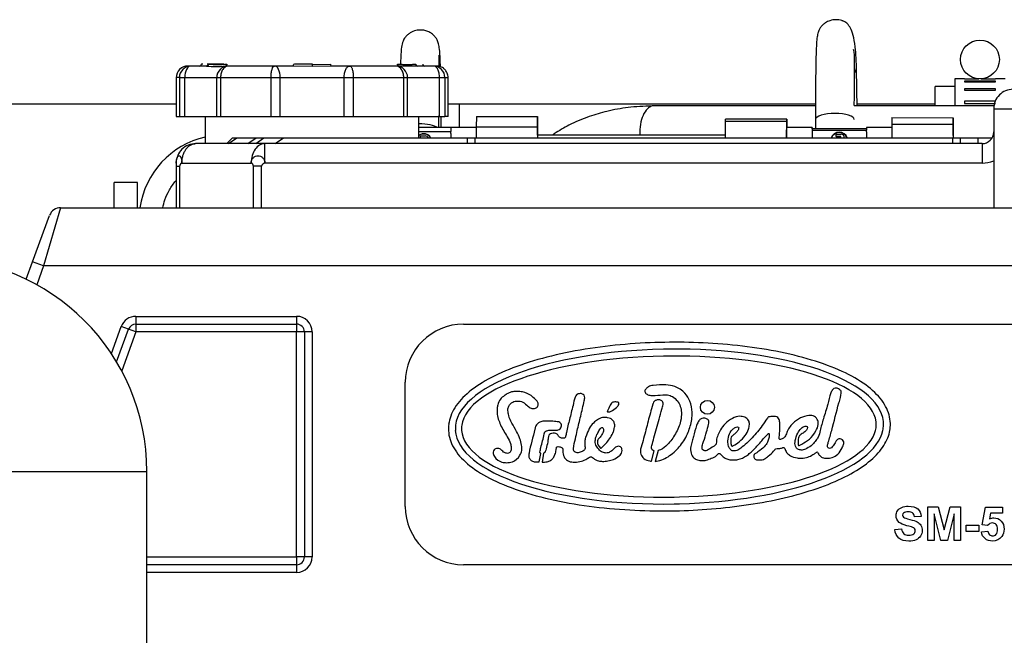
# Model space of a CAD drawing. Units: millimetres. Extents: x 0 to 408, y -8 to 289.
# Drawn here: x 139 to 151, y 100 to 108 of the extents above; entities that cross this region are included whole.
import ezdxf

# ---------------------------------------------------------------- set-up
doc = ezdxf.new("R2010")
doc.units = ezdxf.units.MM
for name, color, linetype in [('17811001DNV', 7, 'Continuous'), ('17811034', 7, 'Continuous'), ('17A10031', 7, 'Continuous'), ('17A14025.1', 7, 'Continuous'), ('17A14025.3', 7, 'Continuous'), ('17A14030', 7, 'Continuous'), ('17B10017', 7, 'Continuous'), ('17B11040', 7, 'Continuous'), ('17B14010', 7, 'Continuous'), ('17B24010R.3', 7, 'Continuous'), ('17B24010R.4', 7, 'Continuous'), ('32A01-02800', 7, 'Continuous'), ('32A04-13101', 7, 'Continuous'), ('54082050_ABRAZAD', 7, 'Continuous'), ('HOSE_BREATHER_32', 7, 'Continuous'), ('MD008784_', 7, 'Continuous'), ('Predeterminado', 7, 'Continuous')]:
    doc.layers.add(name, color=color, linetype=linetype)

# ---------------------------------------------------------------- blocks, each defined once
blk = doc.blocks.new('SE2')
at = {"layer": '17811001DNV', "color": 7, "linetype": 'Continuous'}
for p, q in [((139.079, 105.731), (138.861, 104.981)), ((139.079, 105.731), (157.733, 105.731)), ((138.72, 105.032), (138.938, 105.632)), ((138.638, 104.809), (138.72, 105.032)), ((138.861, 104.981), (138.72, 105.032)), ((138.861, 104.981), (138.773, 104.739)), ((158.236, 104.981), (138.861, 104.981)), ((140.049, 104.331), (142.118, 104.331)), ((140.049, 104.331), (140.049, 104.231)), ((142.118, 104.331), (142.118, 104.231)), ((140.049, 104.231), (140.049, 104.131)), ((140.049, 104.231), (142.118, 104.231)), ((142.118, 104.231), (142.118, 104.131)), ((139.734, 103.851), (139.861, 104.199)), ((139.801, 103.744), (139.955, 104.165)), ((139.955, 104.165), (139.861, 104.199)), ((140.049, 104.131), (139.866, 103.629)), ((140.049, 104.131), (139.955, 104.165)), ((142.118, 104.131), (140.049, 104.131)), ((142.118, 101.231), (142.118, 104.131)), ((142.218, 104.131), (142.118, 104.131)), ((142.218, 104.131), (142.218, 101.231)), ((142.318, 104.131), (142.218, 104.131)), ((142.318, 104.131), (142.318, 101.231)), ((140.19, 101.231), (142.118, 101.231)), ((142.118, 101.231), (142.118, 101.131)), ((142.218, 101.231), (142.118, 101.231)), ((142.318, 101.231), (142.218, 101.231)), ((142.118, 101.131), (140.19, 101.131)), ((142.118, 101.131), (142.118, 101.031)), ((142.118, 101.031), (140.19, 101.031))]:
    blk.add_line(p, q, dxfattribs=at)
for centre, radius, start, end in [((139.079, 105.581), 0.15, 90, 160), ((140.049, 104.131), 0.2, 90, 160), ((142.118, 104.131), 0.2, 0, 90), ((140.049, 104.131), 0.1, 90, 160), ((142.118, 104.131), 0.1, 0, 90), ((142.118, 101.231), 0.2, 270, 360), ((142.118, 101.231), 0.1, 270, 360)]:
    blk.add_arc(centre, radius, start, end, dxfattribs=at)
at = {"layer": '17811034', "color": 7, "linetype": 'Continuous'}
for p in [(138.19, 102.333), (140.19, 98.333)]:
    blk.add_line(p, (140.19, 102.333), dxfattribs=at)
blk.add_arc((137.44, 102.333), 2.75, 0, 90, dxfattribs=at)
at = {"layer": '17A10031', "color": 7, "linetype": 'Continuous'}
for p in [(150.341, 107.044), (150.591, 107.29)]:
    blk.add_line(p, (150.341, 107.29), dxfattribs=at)
at = {"layer": '17A14025.1', "color": 7, "linetype": 'Continuous'}
for p, q in [((144.105, 106.763), (143.693, 106.763)), ((144.432, 106.765), (144.105, 106.765)), ((148.755, 106.763), (148.428, 106.763)), ((148.755, 106.748), (148.755, 106.746)), ((149.455, 106.748), (148.755, 106.748)), ((148.755, 106.746), (148.755, 106.729)), ((149.782, 106.763), (149.455, 106.763)), ((144.105, 106.708), (143.693, 106.708)), ((143.715, 106.656), (143.775, 106.656)), ((143.715, 106.631), (143.715, 106.656)), ((144.105, 106.688), (144.105, 106.712)), ((144.105, 106.708), (144.105, 106.712)), ((144.105, 106.688), (144.105, 106.708)), ((148.755, 106.729), (148.755, 106.727)), ((148.755, 106.727), (148.755, 106.708)), ((149.455, 106.727), (148.755, 106.727)), ((148.755, 106.708), (148.755, 106.631)), ((149.065, 106.677), (149.125, 106.677)), ((149.065, 106.65), (149.065, 106.677)), ((149.065, 106.65), (149.065, 106.644)), ((149.125, 106.65), (149.065, 106.65)), ((149.125, 106.644), (149.065, 106.644)), ((149.125, 106.631), (149.125, 106.65)), ((149.17, 106.631), (149.17, 106.637)), ((149.455, 106.708), (149.455, 106.728)), ((149.455, 106.727), (149.455, 106.728)), ((149.455, 106.708), (149.455, 106.727))]:
    blk.add_line(p, q, dxfattribs=at)
for centre, major_axis, ratio, start_param, end_param in [((144.105, 106.515), (0, -0.25), 0.000076, 3.141593, 3.805337), ((148.755, 106.513), (0, -0.25), 0.000076, 2.771481, 3.673534), ((149.455, 106.513), (0, -0.25), 0.000076, 3.141593, 3.673534), ((143.755, 106.58), (-0.105, 0), 0.952064, 3.67912, 5.352161), ((143.755, 106.584), (0.105, 0), 0.952064, 0.484901, 2.203543), ((143.775, 106.613), (-0.045, 0), 0.952064, 3.575994, 4.712141), ((144.105, 106.515), (0, 0.25), 0.000076, 0.808888, 1.090222), ((148.755, 106.513), (0, -0.25), 0.000076, 3.818678, 4.221468), ((149.105, 106.609), (0.105, 0), 0.903605, 0.230574, 2.911753), ((149.105, 106.603), (-0.105, 0), 0.903605, 3.44236, 5.983153), ((149.125, 106.637), (-0.045, 0), 0.903605, 3.007549, 4.712212), ((149.455, 106.513), (0, 0.25), 0.000076, 0.677086, 1.078313)]:
    blk.add_ellipse(centre, major_axis=major_axis, ratio=ratio, start_param=start_param, end_param=end_param, dxfattribs=at)
at = {"layer": '17A14025.3', "color": 7, "linetype": 'Continuous'}
for p, q in [((144.433, 106.906), (144.432, 106.772)), ((144.433, 106.906), (145.22, 106.906)), ((145.22, 106.665), (145.22, 106.906)), ((145.22, 106.906), (145.22, 106.771)), ((148.428, 106.872), (147.64, 106.872)), ((147.64, 106.84), (147.64, 106.872)), ((148.428, 106.84), (148.428, 106.872)), ((148.428, 106.872), (148.428, 106.763)), ((149.783, 106.891), (150.57, 106.89)), ((149.783, 106.891), (149.783, 106.807)), ((150.57, 106.662), (150.57, 106.89)), ((150.57, 106.89), (150.57, 106.806)), ((144.432, 106.772), (145.22, 106.771)), ((144.432, 106.772), (144.432, 106.631)), ((145.22, 106.771), (145.22, 106.631)), ((148.428, 106.84), (147.64, 106.84)), ((147.64, 106.631), (147.64, 106.84)), ((148.427, 106.631), (148.428, 106.84)), ((149.783, 106.807), (149.782, 106.631)), ((149.783, 106.807), (150.57, 106.806)), ((150.57, 106.806), (150.57, 106.631)), ((147.64, 106.556), (147.64, 106.556)), ((148.427, 106.556), (148.427, 106.556))]:
    blk.add_line(p, q, dxfattribs=at)
for centre, major_axis, start_param, end_param in [((148.427, 106.513), (0, -0.25), 3.141593, 4.222199), ((145.22, 106.515), (0, 0.15), 0, 0.685445), ((150.57, 106.512), (0, 0.15), 0, 0.657238)]:
    blk.add_ellipse(centre, major_axis=major_axis, ratio=0.000076, start_param=start_param, end_param=end_param, dxfattribs=at)
at = {"layer": '17A14030', "color": 7, "linetype": 'Continuous'}
blk.add_line((147.64, 106.664), (145.22, 106.665), dxfattribs=at)
at = {"layer": '17B10017', "color": 7, "linetype": 'Continuous'}
for p, q in [((140.568, 107.065), (135.4, 107.065)), ((144.214, 107.065), (144.069, 107.065)), ((144.214, 106.765), (144.214, 107.065)), ((148.799, 107.065), (144.214, 107.065)), ((150.341, 107.065), (149.335, 107.065))]:
    blk.add_line(p, q, dxfattribs=at)
at = {"layer": '17B11040', "color": 7, "linetype": 'Continuous'}
for p, q in [((144.268, 104.231), (151.518, 104.231)), ((147.047, 103.997), (146.98, 103.997)), ((147.046, 103.909), (146.98, 103.909)), ((147.046, 103.819), (146.98, 103.82)), ((143.518, 101.881), (143.518, 103.481)), ((145.241, 102.455), (145.262, 102.566)), ((145.299, 102.568), (145.278, 102.454)), ((146.688, 102.465), (146.724, 102.598)), ((146.772, 102.602), (146.734, 102.463)), ((146.98, 102.003), (147.046, 102.005)), ((146.98, 101.914), (147.046, 101.916)), ((146.982, 101.826), (147.049, 101.827)), ((150.246, 101.443), (150.246, 101.878)), ((150.246, 101.878), (150.377, 101.878)), ((150.377, 101.878), (150.455, 101.582)), ((150.455, 101.582), (150.533, 101.878)), ((150.533, 101.878), (150.665, 101.878)), ((150.665, 101.878), (150.665, 101.443)), ((150.947, 101.646), (150.989, 101.872)), ((150.989, 101.872), (151.208, 101.872)), ((151.208, 101.872), (151.208, 101.795)), ((150.159, 101.752), (150.072, 101.749)), ((150.413, 101.443), (150.327, 101.785)), ((150.327, 101.785), (150.327, 101.443)), ((150.583, 101.785), (150.497, 101.443)), ((150.583, 101.443), (150.583, 101.785)), ((151.052, 101.795), (151.039, 101.721)), ((151.208, 101.795), (151.052, 101.795)), ((149.82, 101.586), (149.906, 101.594)), ((150.741, 101.559), (150.741, 101.642)), ((150.741, 101.642), (150.904, 101.642)), ((150.904, 101.559), (150.741, 101.559)), ((150.904, 101.642), (150.904, 101.559)), ((150.936, 101.554), (151.019, 101.562)), ((151.014, 101.637), (150.947, 101.646)), ((150.327, 101.443), (150.246, 101.443)), ((150.497, 101.443), (150.413, 101.443)), ((150.665, 101.443), (150.583, 101.443)), ((151.518, 101.131), (144.268, 101.131))]:
    blk.add_line(p, q, dxfattribs=at)
blk.add_circle((147.407, 103.159), 0.0896, dxfattribs=at)
for centre, radius, start, end in [((144.268, 103.481), 0.75, 90, 180), ((145.062, 103.117), 0.195, 38.6496, 46.037), ((147.261, 103.026), 0.583, 161.6074, 162.6154), ((146.123, 103.107), 0.00482, 155.9621, 263.4689), ((144.526, 102.883), 0.453, 172.9106, 183.3632), ((144.526, 102.883), 0.364, 172.9106, 183.3632), ((144.551, 102.884), 0.31, 171.939, 184.2268), ((145.494, 105.121), 2.259, 267.7344, 268.5499), ((149.266, 102.937), 0.315, 346.1183, 358.3107), ((149.308, 102.939), 0.367, 347.8047, 358.2608), ((149.308, 102.939), 0.455, 347.1931, 358.2608), ((144.268, 101.881), 0.75, 180, 270)]:
    blk.add_arc(centre, radius, start, end, dxfattribs=at)
for centre, major_axis, ratio, start_param, end_param in [((146.918, 102.911), (2.757, 0.032), 0.361811, 1.544089, 3.092342), ((146.918, 102.911), (-2.757, -0.032), 0.361811, 3.126481, 4.661596), ((146.911, 102.911), (2.67, 0.03), 0.340227, 1.54135, 3.089892), ((146.911, 102.911), (-2.67, -0.03), 0.340227, 3.12776, 4.658074), ((146.918, 102.911), (2.757, 0.032), 0.361811, 3.158854, 4.730655), ((146.911, 102.911), (2.67, 0.03), 0.340227, 3.162919, 4.734247), ((146.911, 102.911), (2.67, 0.03), 0.340227, 4.759115, 6.196325), ((146.918, 102.911), (2.757, 0.032), 0.361811, 4.754739, 6.201463)]:
    blk.add_ellipse(centre, major_axis=major_axis, ratio=ratio, start_param=start_param, end_param=end_param, dxfattribs=at)
for points, knots in [([(146.98, 103.997), (146.818, 103.997), (146.649, 103.992), (146.306, 103.968), (146.133, 103.951), (145.79, 103.902), (145.621, 103.871), (145.3, 103.797), (145.147, 103.753), (144.866, 103.655), (144.739, 103.601), (144.515, 103.485), (144.42, 103.423), (144.262, 103.293), (144.201, 103.225), (144.134, 103.119), (144.116, 103.083), (144.09, 103.011), (144.081, 102.975), (144.076, 102.939)], [0, 0, 0, 0, 0.125118, 0.125118, 0.250101, 0.250101, 0.375084, 0.375084, 0.500067, 0.500067, 0.625051, 0.625051, 0.750034, 0.750034, 0.875017, 0.875017, 0.937508, 0.937508, 1, 1, 1, 1]), ([(149.763, 102.925), (149.764, 102.961), (149.761, 102.998), (149.745, 103.071), (149.733, 103.108), (149.682, 103.215), (149.63, 103.285), (149.492, 103.417), (149.406, 103.479), (149.203, 103.596), (149.085, 103.65), (148.822, 103.748), (148.678, 103.792), (148.372, 103.866), (148.21, 103.898), (147.879, 103.947), (147.71, 103.965), (147.374, 103.99), (147.208, 103.996), (147.047, 103.997)], [0, 0, 0, 0, 0.062496, 0.062496, 0.124992, 0.124992, 0.249983, 0.249983, 0.374975, 0.374975, 0.499966, 0.499966, 0.624958, 0.624958, 0.74995, 0.74995, 0.874941, 0.874941, 1, 1, 1, 1]), ([(146.734, 102.463), (146.74, 102.463), (146.807, 102.469), (146.93, 102.531), (147.069, 102.663), (147.162, 102.827), (147.206, 102.975), (147.216, 103.112), (147.189, 103.231), (147.119, 103.357), (147.003, 103.431), (146.857, 103.452), (146.744, 103.447), (146.651, 103.433), (146.623, 103.402), (146.604, 103.384), (146.601, 103.362), (146.614, 103.333), (146.654, 103.313), (146.73, 103.311), (146.81, 103.318), (146.896, 103.322), (146.965, 103.298), (147.044, 103.228), (147.081, 103.108), (147.064, 102.959), (147.001, 102.815), (146.911, 102.69), (146.829, 102.62), (146.783, 102.604), (146.772, 102.602)], [0, 0, 0, 0, 0.006275, 0.06887, 0.13475, 0.201691, 0.259165, 0.291722, 0.341336, 0.38243, 0.436578, 0.475621, 0.531738, 0.553801, 0.567833, 0.573425, 0.580449, 0.588471, 0.604966, 0.622706, 0.666208, 0.687927, 0.710116, 0.73937, 0.79296, 0.831075, 0.891349, 0.951062, 0.98858, 1, 1, 1, 1]), ([(145.197, 103.257), (145.172, 103.281), (145.143, 103.314), (145.046, 103.361), (144.961, 103.363), (144.896, 103.363), (144.844, 103.343), (144.789, 103.307), (144.735, 103.264), (144.71, 103.202), (144.699, 103.142), (144.697, 103.053), (144.742, 102.923), (144.817, 102.802), (144.871, 102.709), (144.883, 102.645), (144.883, 102.603), (144.856, 102.563), (144.802, 102.566), (144.769, 102.594), (144.74, 102.626), (144.702, 102.634), (144.66, 102.618), (144.643, 102.572), (144.673, 102.502), (144.739, 102.451), (144.825, 102.444), (144.917, 102.451), (144.987, 102.52), (145.023, 102.603), (145.017, 102.678), (144.995, 102.762), (144.948, 102.854), (144.892, 102.95), (144.848, 103.041), (144.838, 103.109), (144.84, 103.157), (144.866, 103.203), (144.911, 103.241), (144.969, 103.239), (145.03, 103.236), (145.075, 103.192), (145.121, 103.149), (145.17, 103.138), (145.217, 103.152), (145.229, 103.19), (145.228, 103.213), (145.223, 103.224), (145.214, 103.238)], [0, 0, 0, 0, 0.033336, 0.074465, 0.096256, 0.114616, 0.137009, 0.152618, 0.174142, 0.199326, 0.213632, 0.232019, 0.282491, 0.338627, 0.369056, 0.3843, 0.398597, 0.409377, 0.422901, 0.441951, 0.450008, 0.462391, 0.476805, 0.487842, 0.505725, 0.545451, 0.563395, 0.588486, 0.630282, 0.651071, 0.673375, 0.699895, 0.732675, 0.771096, 0.805009, 0.826542, 0.840552, 0.849906, 0.87254, 0.891526, 0.903442, 0.928641, 0.946678, 0.962121, 0.975333, 0.990409, 0.995674, 1, 1, 1, 1]), ([(145.709, 102.755), (145.717, 102.793), (145.736, 102.884), (145.778, 103.05), (145.809, 103.185), (145.827, 103.269), (145.829, 103.299), (145.809, 103.332), (145.766, 103.338), (145.721, 103.328), (145.695, 103.264), (145.684, 103.223), (145.677, 103.183)], [0, 0, 0, 0, 0.129025, 0.361707, 0.608531, 0.637716, 0.678579, 0.71575, 0.763756, 0.82707, 0.865587, 1, 1, 1, 1]), ([(147.288, 102.971), (147.28, 102.955), (147.258, 102.897), (147.235, 102.81), (147.208, 102.722), (147.191, 102.651), (147.187, 102.573), (147.226, 102.507), (147.281, 102.478), (147.337, 102.47), (147.398, 102.477), (147.459, 102.503), (147.516, 102.524), (147.54, 102.555), (147.554, 102.567), (147.577, 102.564), (147.593, 102.53), (147.633, 102.505), (147.684, 102.482), (147.741, 102.48), (147.822, 102.485), (147.896, 102.521), (147.979, 102.588), (148.062, 102.671), (148.131, 102.759), (148.179, 102.808), (148.191, 102.822), (148.202, 102.826), (148.206, 102.8), (148.201, 102.77), (148.187, 102.718), (148.15, 102.657), (148.09, 102.608), (148.042, 102.573), (148.003, 102.552), (148.001, 102.515), (148.029, 102.479), (148.084, 102.481), (148.145, 102.485), (148.198, 102.541), (148.25, 102.572), (148.271, 102.612), (148.294, 102.628), (148.33, 102.629), (148.363, 102.631), (148.385, 102.645), (148.402, 102.635), (148.411, 102.605), (148.433, 102.566), (148.484, 102.523), (148.552, 102.506), (148.628, 102.501), (148.701, 102.51), (148.757, 102.545), (148.797, 102.567), (148.813, 102.579), (148.825, 102.589), (148.833, 102.559), (148.851, 102.538), (148.891, 102.506), (148.948, 102.5), (149.02, 102.508), (149.096, 102.553), (149.135, 102.626), (149.167, 102.684), (149.16, 102.73), (149.133, 102.753), (149.098, 102.754), (149.067, 102.735), (149.047, 102.693), (149.025, 102.657), (148.995, 102.629), (148.971, 102.629), (148.953, 102.641), (148.953, 102.672), (148.974, 102.743), (149.03, 102.928), (149.07, 103.121), (149.121, 103.278), (149.128, 103.329), (149.133, 103.372), (149.106, 103.391), (149.083, 103.408), (149.049, 103.408), (149.014, 103.388), (148.984, 103.312), (148.955, 103.184), (148.904, 103.023), (148.863, 102.883), (148.843, 102.784), (148.801, 102.727), (148.759, 102.671), (148.696, 102.632), (148.633, 102.603), (148.583, 102.613), (148.551, 102.633), (148.532, 102.674), (148.536, 102.742), (148.564, 102.82), (148.609, 102.886), (148.652, 102.919), (148.697, 102.915), (148.696, 102.877), (148.668, 102.849), (148.635, 102.822), (148.596, 102.804), (148.573, 102.754), (148.575, 102.716), (148.574, 102.668), (148.6, 102.668), (148.644, 102.7), (148.731, 102.744), (148.798, 102.839), (148.838, 102.923), (148.834, 102.995), (148.788, 103.05), (148.699, 103.058), (148.602, 103.025), (148.497, 102.953), (148.435, 102.861), (148.414, 102.788), (148.384, 102.757), (148.36, 102.748), (148.332, 102.744), (148.33, 102.761), (148.336, 102.802), (148.342, 102.873), (148.342, 102.952), (148.332, 103.009), (148.303, 103.039), (148.259, 103.044), (148.225, 103.039), (148.192, 103.036), (148.158, 102.993), (148.1, 102.9), (147.988, 102.764), (147.876, 102.661), (147.795, 102.602), (147.755, 102.597), (147.727, 102.597), (147.715, 102.606), (147.71, 102.61)], [0, 0, 0, 0, 0.00615, 0.023344, 0.030618, 0.038863, 0.049121, 0.057548, 0.064091, 0.070813, 0.077156, 0.085489, 0.094695, 0.097635, 0.099282, 0.100944, 0.104884, 0.111266, 0.117258, 0.124536, 0.131384, 0.145703, 0.152611, 0.169222, 0.186934, 0.192476, 0.193039, 0.193947, 0.195586, 0.199888, 0.206161, 0.213896, 0.224928, 0.233038, 0.235402, 0.239709, 0.244271, 0.249974, 0.257982, 0.265163, 0.2761, 0.278902, 0.280771, 0.285674, 0.291325, 0.292599, 0.294135, 0.29713, 0.30349, 0.309634, 0.320471, 0.327321, 0.336994, 0.345536, 0.350681, 0.35257, 0.353498, 0.355132, 0.360423, 0.365052, 0.372112, 0.380106, 0.390478, 0.40172, 0.409127, 0.413323, 0.41711, 0.420673, 0.424912, 0.429327, 0.436818, 0.44016, 0.442828, 0.444804, 0.447121, 0.452868, 0.47148, 0.514968, 0.523273, 0.529394, 0.533872, 0.536537, 0.540535, 0.543814, 0.547873, 0.553896, 0.571785, 0.594826, 0.613328, 0.623974, 0.629869, 0.638042, 0.648634, 0.656005, 0.661439, 0.666111, 0.668613, 0.677263, 0.68899, 0.69784, 0.705196, 0.707879, 0.711537, 0.71629, 0.722616, 0.726486, 0.731029, 0.739966, 0.742745, 0.7438, 0.747973, 0.762084, 0.777765, 0.788175, 0.794175, 0.802368, 0.810924, 0.823973, 0.838479, 0.855182, 0.86193, 0.864857, 0.870118, 0.87168, 0.872943, 0.874952, 0.887315, 0.897146, 0.903349, 0.907175, 0.911118, 0.918021, 0.9198, 0.922384, 0.936219, 0.960008, 0.983631, 0.99072, 0.994397, 0.997807, 1, 1, 1, 1]), ([(146.123, 103.102), (146.131, 103.101), (146.153, 103.1), (146.202, 103.124), (146.239, 103.158), (146.268, 103.192), (146.272, 103.224), (146.23, 103.228), (146.199, 103.23), (146.167, 103.213), (146.151, 103.17), (146.129, 103.136), (146.12, 103.11), (146.119, 103.109)], [0, 0, 0, 0, 0.069036, 0.160831, 0.367478, 0.426697, 0.485871, 0.549169, 0.673547, 0.716727, 0.793146, 0.988253, 1, 1, 1, 1]), ([(146.704, 103.2), (146.682, 103.119), (146.643, 102.984), (146.598, 102.794), (146.559, 102.666), (146.542, 102.597), (146.551, 102.543), (146.59, 102.491), (146.646, 102.471), (146.68, 102.466), (146.688, 102.465)], [0, 0, 0, 0, 0.273983, 0.545809, 0.683204, 0.754364, 0.79706, 0.87662, 0.973091, 1, 1, 1, 1]), ([(146.724, 102.598), (146.723, 102.598), (146.713, 102.6), (146.693, 102.606), (146.685, 102.638), (146.699, 102.689), (146.731, 102.814), (146.779, 102.968), (146.815, 103.113), (146.838, 103.184), (146.838, 103.231), (146.802, 103.256), (146.762, 103.255), (146.725, 103.245), (146.712, 103.223), (146.708, 103.21)], [0, 0, 0, 0, 0.002393, 0.036961, 0.068371, 0.109682, 0.230973, 0.536259, 0.698127, 0.773911, 0.812348, 0.857565, 0.910308, 0.959991, 1, 1, 1, 1]), ([(145.677, 103.183), (145.661, 103.117), (145.634, 103.011), (145.6, 102.873), (145.584, 102.797), (145.577, 102.766), (145.554, 102.759), (145.527, 102.76), (145.493, 102.778), (145.481, 102.811), (145.452, 102.825), (145.418, 102.829), (145.395, 102.822), (145.386, 102.817)], [0, 0, 0, 0, 0.286736, 0.55256, 0.632029, 0.659983, 0.686098, 0.734406, 0.789279, 0.850552, 0.881934, 0.936685, 1, 1, 1, 1]), ([(145.437, 102.863), (145.449, 102.863), (145.47, 102.864), (145.501, 102.872), (145.524, 102.891), (145.529, 102.919), (145.527, 102.945), (145.507, 102.968), (145.461, 102.977), (145.393, 102.98), (145.317, 102.985), (145.252, 102.972), (145.217, 102.948), (145.195, 102.915), (145.168, 102.787), (145.126, 102.665), (145.106, 102.543), (145.106, 102.511), (145.13, 102.48), (145.167, 102.454), (145.208, 102.455), (145.232, 102.456), (145.241, 102.455)], [0, 0, 0, 0, 0.039546, 0.062076, 0.090039, 0.115888, 0.138268, 0.16078, 0.193473, 0.263179, 0.353183, 0.404005, 0.442818, 0.469995, 0.509525, 0.803832, 0.828812, 0.85273, 0.891469, 0.930714, 0.974937, 1, 1, 1, 1]), ([(146.032, 102.634), (146.033, 102.634), (146.036, 102.631), (146.069, 102.662), (146.108, 102.698), (146.162, 102.772), (146.193, 102.833), (146.212, 102.892), (146.217, 102.941), (146.197, 102.988), (146.162, 103.016), (146.12, 103.025), (146.067, 103.032), (146.006, 103.014), (145.949, 102.966), (145.89, 102.905), (145.861, 102.827), (145.833, 102.759), (145.825, 102.706), (145.83, 102.664), (145.836, 102.634), (145.821, 102.601), (145.781, 102.583), (145.741, 102.568), (145.701, 102.578), (145.681, 102.603), (145.687, 102.665), (145.696, 102.71), (145.709, 102.755)], [0, 0, 0, 0, 0.002288, 0.008406, 0.078868, 0.135348, 0.197314, 0.226439, 0.269452, 0.299813, 0.332602, 0.359806, 0.391801, 0.445889, 0.490007, 0.551431, 0.625783, 0.666381, 0.708574, 0.738373, 0.758445, 0.772863, 0.810711, 0.848787, 0.869686, 0.89046, 0.907678, 1, 1, 1, 1]), ([(147.71, 102.61), (147.699, 102.622), (147.676, 102.647), (147.669, 102.716), (147.678, 102.796), (147.716, 102.863), (147.76, 102.9), (147.788, 102.908), (147.812, 102.904), (147.808, 102.874), (147.792, 102.845), (147.759, 102.815), (147.73, 102.795), (147.708, 102.77), (147.711, 102.729), (147.708, 102.693), (147.716, 102.663), (147.727, 102.656), (147.765, 102.678), (147.821, 102.716), (147.897, 102.787), (147.935, 102.866), (147.952, 102.933), (147.943, 102.997), (147.889, 103.036), (147.813, 103.049), (147.721, 103.019), (147.637, 102.954), (147.576, 102.876), (147.541, 102.802), (147.521, 102.742), (147.523, 102.702), (147.516, 102.671), (147.473, 102.649), (147.431, 102.618), (147.382, 102.591), (147.336, 102.61), (147.337, 102.667), (147.366, 102.739), (147.394, 102.835), (147.42, 102.921), (147.433, 102.989), (147.391, 103.019), (147.355, 103.019), (147.32, 103.012), (147.3, 102.993), (147.288, 102.971)], [0, 0, 0, 0, 0.017927, 0.042452, 0.078791, 0.115508, 0.133216, 0.146698, 0.151163, 0.15895, 0.175488, 0.194688, 0.210933, 0.218635, 0.233406, 0.257253, 0.265073, 0.267805, 0.272492, 0.312638, 0.35662, 0.393467, 0.418073, 0.440213, 0.466244, 0.492109, 0.531501, 0.579652, 0.619303, 0.64969, 0.679346, 0.69408, 0.698492, 0.716511, 0.746568, 0.766451, 0.778748, 0.799679, 0.824302, 0.876757, 0.917323, 0.938993, 0.9515, 0.97136, 0.98694, 1, 1, 1, 1]), ([(144.074, 102.856), (144.076, 102.82), (144.082, 102.783), (144.105, 102.709), (144.121, 102.673), (144.183, 102.565), (144.243, 102.496), (144.397, 102.365), (144.492, 102.303), (144.715, 102.188), (144.843, 102.135), (145.125, 102.04), (145.279, 101.998), (145.605, 101.928), (145.776, 101.899), (146.123, 101.856), (146.299, 101.842), (146.647, 101.825), (146.818, 101.823), (146.982, 101.826)], [0, 0, 0, 0, 0.062489, 0.062489, 0.124979, 0.124979, 0.249957, 0.249957, 0.374936, 0.374936, 0.499914, 0.499914, 0.624893, 0.624893, 0.749871, 0.749871, 0.87485, 0.87485, 1, 1, 1, 1]), ([(145.262, 102.566), (145.261, 102.566), (145.257, 102.567), (145.25, 102.57), (145.253, 102.601), (145.272, 102.677), (145.298, 102.763), (145.312, 102.844), (145.339, 102.859), (145.368, 102.866), (145.387, 102.865), (145.405, 102.865)], [0, 0, 0, 0, 0.005355, 0.027799, 0.057506, 0.215232, 0.685956, 0.760856, 0.829111, 0.907306, 1, 1, 1, 1]), ([(145.386, 102.817), (145.379, 102.812), (145.363, 102.802), (145.357, 102.754), (145.349, 102.69), (145.334, 102.646), (145.325, 102.595), (145.31, 102.572), (145.301, 102.569), (145.299, 102.568)], [0, 0, 0, 0, 0.09289, 0.198253, 0.354254, 0.763528, 0.897766, 0.972276, 1, 1, 1, 1]), ([(146.032, 102.594), (146.023, 102.603), (146.004, 102.626), (145.97, 102.661), (145.961, 102.709), (145.965, 102.751), (145.977, 102.799), (146.006, 102.845), (146.025, 102.884), (146.055, 102.903), (146.071, 102.885), (146.07, 102.855), (146.057, 102.818), (146.031, 102.777), (145.998, 102.748), (145.982, 102.692), (146.008, 102.658), (146.032, 102.634)], [0, 0, 0, 0, 0.051081, 0.149275, 0.205407, 0.27076, 0.336679, 0.423508, 0.515216, 0.540626, 0.565916, 0.602586, 0.676873, 0.75699, 0.82785, 0.860842, 1, 1, 1, 1]), ([(147.049, 101.827), (147.203, 101.832), (147.361, 101.84), (147.678, 101.869), (147.838, 101.889), (148.153, 101.939), (148.306, 101.97), (148.6, 102.043), (148.739, 102.085), (148.995, 102.177), (149.112, 102.228), (149.318, 102.336), (149.408, 102.394), (149.558, 102.515), (149.618, 102.578), (149.707, 102.706), (149.737, 102.772), (149.752, 102.838)], [0, 0, 0, 0, 0.125188, 0.125188, 0.250595, 0.250595, 0.376002, 0.376002, 0.501409, 0.501409, 0.626816, 0.626816, 0.752223, 0.752223, 0.877631, 0.877631, 1, 1, 1, 1]), ([(145.278, 102.454), (145.3, 102.454), (145.339, 102.453), (145.39, 102.472), (145.427, 102.506), (145.447, 102.556), (145.462, 102.6), (145.462, 102.659), (145.5, 102.653), (145.523, 102.648), (145.537, 102.639), (145.544, 102.628), (145.547, 102.595), (145.548, 102.553), (145.572, 102.495), (145.624, 102.457), (145.704, 102.449), (145.783, 102.463), (145.851, 102.486), (145.888, 102.519), (145.921, 102.521), (145.951, 102.49), (145.998, 102.468), (146.063, 102.46), (146.128, 102.468), (146.203, 102.486), (146.267, 102.524), (146.308, 102.574), (146.311, 102.621), (146.287, 102.659), (146.24, 102.659), (146.207, 102.629), (146.176, 102.597), (146.132, 102.569), (146.077, 102.57), (146.049, 102.584), (146.032, 102.594)], [0, 0, 0, 0, 0.038074, 0.068541, 0.094145, 0.124005, 0.16089, 0.184826, 0.204617, 0.215081, 0.227665, 0.231993, 0.237269, 0.285067, 0.305984, 0.346756, 0.391677, 0.443236, 0.488297, 0.517705, 0.526656, 0.544547, 0.58764, 0.617822, 0.659591, 0.702095, 0.753339, 0.78913, 0.811215, 0.831626, 0.861262, 0.879573, 0.909238, 0.940937, 0.968316, 1, 1, 1, 1]), ([(150.072, 101.749), (150.068, 101.772), (150.06, 101.788), (150.036, 101.808), (150.017, 101.812), (149.968, 101.812), (149.948, 101.807), (149.934, 101.797), (149.925, 101.79), (149.92, 101.781), (149.92, 101.759), (149.924, 101.751), (149.933, 101.743), (149.944, 101.734), (149.971, 101.724), (150.013, 101.714), (150.056, 101.704), (150.087, 101.694), (150.107, 101.683), (150.128, 101.672), (150.144, 101.657), (150.155, 101.639), (150.167, 101.62), (150.172, 101.597), (150.172, 101.545), (150.165, 101.521), (150.152, 101.5), (150.138, 101.478), (150.118, 101.462), (150.093, 101.451), (150.068, 101.44), (150.037, 101.435), (149.944, 101.435), (149.902, 101.448), (149.873, 101.474), (149.844, 101.499), (149.826, 101.536), (149.82, 101.586)], [0, 0, 0, 0, 0.054256, 0.054256, 0.108512, 0.108512, 0.164045, 0.164045, 0.164045, 0.19418, 0.19418, 0.221997, 0.221997, 0.221997, 0.302235, 0.302235, 0.302235, 0.395126, 0.395126, 0.395126, 0.456768, 0.456768, 0.456768, 0.528176, 0.528176, 0.59357, 0.59357, 0.59357, 0.665815, 0.665815, 0.665815, 0.753477, 0.753477, 0.881598, 0.881598, 0.881598, 1, 1, 1, 1]), ([(149.906, 101.594), (149.911, 101.565), (149.921, 101.544), (149.937, 101.53), (149.952, 101.517), (149.973, 101.51), (150, 101.511), (150.028, 101.511), (150.049, 101.516), (150.063, 101.528), (150.078, 101.54), (150.084, 101.554), (150.084, 101.58), (150.082, 101.589), (150.069, 101.603), (150.059, 101.61), (150.044, 101.615), (150.034, 101.619), (150.011, 101.625), (149.974, 101.634), (149.928, 101.645), (149.895, 101.66), (149.876, 101.677), (149.85, 101.701), (149.836, 101.73), (149.836, 101.786), (149.843, 101.807), (149.867, 101.845), (149.885, 101.86), (149.909, 101.87), (149.932, 101.88), (149.961, 101.885), (150.048, 101.885), (150.089, 101.873), (150.116, 101.849), (150.144, 101.825), (150.158, 101.793), (150.159, 101.752)], [0, 0, 0, 0, 0.067537, 0.067537, 0.067537, 0.131331, 0.131331, 0.131331, 0.194281, 0.194281, 0.194281, 0.240746, 0.240746, 0.271159, 0.271159, 0.301573, 0.301573, 0.301573, 0.369652, 0.369652, 0.369652, 0.471398, 0.471398, 0.471398, 0.567981, 0.567981, 0.630476, 0.630476, 0.692971, 0.692971, 0.692971, 0.770514, 0.770514, 0.89728, 0.89728, 0.89728, 1, 1, 1, 1]), ([(151.039, 101.721), (151.058, 101.73), (151.077, 101.735), (151.096, 101.735), (151.132, 101.736), (151.164, 101.721), (151.189, 101.694), (151.215, 101.668), (151.227, 101.632), (151.227, 101.553), (151.217, 101.521), (151.197, 101.493), (151.168, 101.455), (151.129, 101.435), (151.039, 101.435), (151.007, 101.446), (150.982, 101.467), (150.956, 101.489), (150.941, 101.517), (150.936, 101.554)], [0, 0, 0, 0, 0.081726, 0.081726, 0.081726, 0.227107, 0.227107, 0.227107, 0.390642, 0.390642, 0.527836, 0.527836, 0.527836, 0.713967, 0.713967, 0.861588, 0.861588, 0.861588, 1, 1, 1, 1]), ([(151.019, 101.562), (151.022, 101.544), (151.029, 101.529), (151.04, 101.518), (151.052, 101.507), (151.065, 101.502), (151.098, 101.502), (151.112, 101.509), (151.124, 101.523), (151.136, 101.537), (151.142, 101.559), (151.142, 101.615), (151.136, 101.635), (151.124, 101.648), (151.112, 101.662), (151.097, 101.669), (151.054, 101.669), (151.033, 101.658), (151.014, 101.637)], [0, 0, 0, 0, 0.123886, 0.123886, 0.123886, 0.232844, 0.232844, 0.358565, 0.358565, 0.358565, 0.528185, 0.528185, 0.687627, 0.687627, 0.687627, 0.826929, 0.826929, 1, 1, 1, 1])]:
    blk.add_open_spline(points, degree=3, knots=knots, dxfattribs=at)
at = {"layer": '17B14010', "color": 7, "linetype": 'Continuous'}
blk.add_arc((141.185, 105.571), 1.097, 102.824, 171.6528, dxfattribs=at)
blk.add_open_spline([(140.397, 105.731), (140.403, 105.765), (140.422, 105.844), (140.475, 105.961), (140.533, 106.042), (140.567, 106.08), (140.568, 106.082)], degree=3, knots=[0.0891107, 0.0891107, 0.0891107, 0.0891107, 0.1782642, 0.2992144, 0.4193246, 0.4244906, 0.4244906, 0.4244906, 0.4244906], dxfattribs=at)
at = {"layer": '17B24010R.3', "color": 7, "linetype": 'Continuous'}
blk.add_line((143.981, 106.763), (143.98, 106.906), dxfattribs=at)
blk.add_ellipse((143.699, 106.734), major_axis=(0.25, 0), ratio=0.307677, start_param=0.383815, end_param=1.593078, dxfattribs=at)
for points, knots in [([(143.97, 107.552), (143.969, 107.584), (143.967, 107.667), (143.961, 107.762), (143.947, 107.839), (143.933, 107.884), (143.909, 107.925), (143.878, 107.958), (143.846, 107.982), (143.813, 108), (143.767, 108.016), (143.711, 108.022), (143.646, 108.014), (143.588, 107.99), (143.543, 107.956), (143.505, 107.914), (143.483, 107.866), (143.467, 107.794), (143.46, 107.697), (143.457, 107.616), (143.456, 107.586)], [0.1509133, 0.1509133, 0.1509133, 0.1509133, 0.1940003, 0.267438, 0.3148187, 0.3518302, 0.3735208, 0.3916705, 0.3999828, 0.4080664, 0.4217144, 0.4380965, 0.452466, 0.474064, 0.4866566, 0.5006355, 0.5364849, 0.5933221, 0.6726585, 0.7140487, 0.7140487, 0.7140487, 0.7140487]), ([(143.953, 107.537), (143.953, 107.569), (143.954, 107.63), (143.955, 107.681), (143.954, 107.694), (143.953, 107.694)], [0.2943232, 0.2943232, 0.2943232, 0.2943232, 0.349119, 0.4155795, 0.4423177, 0.4423177, 0.4423177, 0.4423177])]:
    blk.add_open_spline(points, degree=3, knots=knots, dxfattribs=at)
blk.add_open_spline([(143.949, 106.764), (143.949, 106.817), (143.949, 106.866), (143.949, 106.914)], degree=3, dxfattribs=at)
at = {"layer": '17B24010R.4', "color": 7, "linetype": 'Continuous'}
blk.add_line((148.799, 106.867), (148.798, 106.748), dxfattribs=at)
for centre, major_axis, ratio, start_param, end_param in [((149.076, 107.549), (-0.25, -0.005), 0.765105, 2.699238, 3.141698), ((149.049, 106.867), (0.25, 0), 0.307677, 0, 3.140969)]:
    blk.add_ellipse(centre, major_axis=major_axis, ratio=ratio, start_param=start_param, end_param=end_param, dxfattribs=at)
for points, knots in [([(149.326, 107.553), (149.323, 107.633), (149.318, 107.762), (149.294, 107.92), (149.262, 108.024), (149.225, 108.086), (149.192, 108.116), (149.164, 108.131), (149.15, 108.137), (149.132, 108.143), (149.101, 108.151), (149.049, 108.155), (148.988, 108.145), (148.938, 108.121), (148.908, 108.1), (148.885, 108.08), (148.862, 108.053), (148.842, 108.019), (148.827, 107.972), (148.816, 107.91), (148.809, 107.814), (148.804, 107.668), (148.801, 107.462), (148.799, 107.187), (148.799, 106.988), (148.799, 106.867)], [0, 0, 0, 0, 0.085723, 0.164966, 0.233133, 0.286598, 0.323079, 0.334771, 0.339104, 0.342597, 0.354372, 0.366048, 0.390026, 0.409015, 0.415481, 0.422618, 0.442075, 0.469997, 0.506975, 0.557358, 0.623095, 0.703058, 0.795027, 0.895513, 1, 1, 1, 1]), ([(149.299, 107.046), (149.299, 107.077), (149.299, 107.19), (149.3, 107.374), (149.301, 107.552), (149.301, 107.674), (149.298, 107.743), (149.293, 107.765), (149.288, 107.768), (149.288, 107.768)], [0.0613866, 0.0613866, 0.0613866, 0.0613866, 0.0961687, 0.1898702, 0.277687, 0.3568313, 0.4254418, 0.4826294, 0.4914064, 0.4914064, 0.4914064, 0.4914064])]:
    blk.add_open_spline(points, degree=3, knots=knots, dxfattribs=at)
blk.add_open_spline([(149.335, 107.044), (149.332, 107.213), (149.329, 107.383), (149.326, 107.553)], degree=3, dxfattribs=at)
at = {"layer": '32A01-02800', "color": 7, "linetype": 'Continuous'}
for p, q in [((139.768, 105.731), (139.768, 106.056)), ((140.068, 106.056), (139.768, 106.056)), ((140.068, 105.731), (140.068, 106.056))]:
    blk.add_line(p, q, dxfattribs=at)
at = {"layer": '32A04-13101', "color": 7, "linetype": 'Continuous'}
for p, q in [((151.093, 107.006), (151.093, 105.731)), ((151.093, 107.006), (151.343, 107.006)), ((140.943, 106.906), (140.943, 106.556)), ((143.693, 106.631), (143.693, 106.906)), ((141.218, 106.556), (141.293, 106.631)), ((141.242, 106.556), (141.348, 106.631)), ((141.293, 106.631), (141.348, 106.631)), ((141.348, 106.631), (141.598, 106.631)), ((141.492, 106.556), (141.598, 106.631)), ((141.592, 106.556), (141.698, 106.631)), ((141.598, 106.631), (141.698, 106.631)), ((141.698, 106.631), (141.948, 106.631)), ((141.842, 106.556), (141.948, 106.631)), ((141.948, 106.631), (144.318, 106.631)), ((144.318, 106.631), (144.418, 106.631)), ((144.318, 106.556), (144.318, 106.631)), ((144.418, 106.631), (150.568, 106.631)), ((144.418, 106.556), (144.418, 106.631)), ((150.568, 106.631), (150.668, 106.631)), ((150.568, 106.556), (150.568, 106.631)), ((150.668, 106.631), (150.893, 106.631)), ((150.668, 106.556), (150.668, 106.631)), ((150.893, 106.631), (151.07, 106.631)), ((150.893, 106.556), (150.893, 106.631)), ((141.71, 106.556), (140.818, 106.556)), ((150.943, 106.556), (141.71, 106.556)), ((140.568, 106.306), (140.568, 106.265)), ((140.568, 106.265), (140.568, 105.731)), ((140.568, 106.265), (140.612, 106.265)), ((140.612, 106.265), (140.612, 105.731)), ((140.642, 106.306), (141.533, 106.306)), ((141.668, 106.265), (141.562, 106.265)), ((141.562, 105.731), (141.562, 106.265)), ((141.668, 105.731), (141.668, 106.265)), ((150.943, 106.306), (141.71, 106.306))]:
    blk.add_line(p, q, dxfattribs=at)
for centre, radius, start, end in [((151.343, 107.006), 0.25, 89.9998, 180.0002), ((150.943, 106.706), 0.15, 270.0009, 359.9987), ((140.818, 106.306), 0.25, 89.9997, 180.0003), ((141.714, 106.26), 0.0458, 95.2655, 174.7317), ((150.943, 106.706), 0.4, 270.0055, 292.0243)]:
    blk.add_arc(centre, radius, start, end, dxfattribs=at)
for points, degree, knots in [([(140.642, 106.306), (140.642, 106.311), (140.642, 106.322), (140.643, 106.338), (140.645, 106.357), (140.649, 106.378), (140.654, 106.4), (140.662, 106.423), (140.674, 106.451), (140.693, 106.484), (140.715, 106.51), (140.735, 106.527), (140.751, 106.538), (140.767, 106.546), (140.782, 106.551), (140.793, 106.554), (140.802, 106.555), (140.81, 106.556), (140.816, 106.556), (140.818, 106.556)], 3, [0, 0, 0, 0, 0.039152, 0.080837, 0.125058, 0.183843, 0.250087, 0.304205, 0.375114, 0.499994, 0.624873, 0.690384, 0.749903, 0.815063, 0.874932, 0.908079, 0.939964, 0.970599, 1, 1, 1, 1]), ([(141.71, 106.556), (141.687, 106.556), (141.664, 106.55), (141.621, 106.525), (141.601, 106.506), (141.569, 106.46), (141.555, 106.432), (141.538, 106.372), (141.533, 106.339), (141.533, 106.306)], 3, [0, 0, 0, 0, 0.25, 0.25, 0.5, 0.5, 0.75, 0.75, 1, 1, 1, 1]), ([(141.71, 106.306), (141.71, 106.311), (141.71, 106.322), (141.71, 106.338), (141.71, 106.357), (141.71, 106.378), (141.71, 106.4), (141.71, 106.423), (141.71, 106.451), (141.71, 106.484), (141.71, 106.51), (141.71, 106.527), (141.71, 106.538), (141.71, 106.546), (141.71, 106.551), (141.71, 106.554), (141.71, 106.555), (141.71, 106.556), (141.71, 106.556), (141.71, 106.556)], 3, [0, 0, 0, 0, 0.039152, 0.080837, 0.125058, 0.183843, 0.250087, 0.304205, 0.375114, 0.499994, 0.624873, 0.690384, 0.749903, 0.815063, 0.874932, 0.908079, 0.939964, 0.970599, 1, 1, 1, 1]), ([(150.943, 106.556), (150.943, 106.556), (150.943, 106.55), (150.943, 106.525), (150.943, 106.506), (150.943, 106.46), (150.943, 106.432), (150.943, 106.372), (150.943, 106.339), (150.944, 106.306)], 3, [0, 0, 0, 0, 0.25, 0.25, 0.5, 0.5, 0.75, 0.75, 1, 1, 1, 1]), ([(140.568, 106.306), (140.569, 106.31), (140.569, 106.318), (140.57, 106.33), (140.571, 106.344), (140.574, 106.359), (140.579, 106.373), (140.584, 106.385), (140.593, 106.396), (140.605, 106.403), (140.616, 106.396), (140.625, 106.385), (140.631, 106.373), (140.635, 106.359), (140.638, 106.346), (140.639, 106.336), (140.64, 106.331), (140.641, 106.325), (140.641, 106.318), (140.642, 106.312), (140.642, 106.308), (140.642, 106.306)], 3, [0, 0, 0, 0, 0.040743, 0.082287, 0.125212, 0.187121, 0.250329, 0.312878, 0.375445, 0.499964, 0.624484, 0.68698, 0.749597, 0.812029, 0.874711, 0.895671, 0.916528, 0.937335, 0.958146, 0.979016, 1, 1, 1, 1]), ([(141.533, 106.306), (141.533, 106.31), (141.534, 106.318), (141.536, 106.33), (141.54, 106.344), (141.548, 106.359), (141.559, 106.373), (141.572, 106.385), (141.593, 106.396), (141.621, 106.403), (141.65, 106.396), (141.67, 106.385), (141.684, 106.373), (141.695, 106.359), (141.701, 106.346), (141.705, 106.336), (141.707, 106.331), (141.708, 106.325), (141.709, 106.318), (141.71, 106.312), (141.71, 106.308), (141.71, 106.306)], 3, [0, 0, 0, 0, 0.040743, 0.082287, 0.125212, 0.187121, 0.250329, 0.312878, 0.375445, 0.499964, 0.624484, 0.68698, 0.749597, 0.812029, 0.874711, 0.895671, 0.916528, 0.937335, 0.958146, 0.979016, 1, 1, 1, 1]), ([(140.642, 106.306), (140.637, 106.306), (140.631, 106.302), (140.626, 106.299), (140.622, 106.293), (140.618, 106.287), (140.615, 106.279), (140.612, 106.272), (140.612, 106.265)], 2, [0, 0, 0, 0.250009, 0.250009, 0.500018, 0.500018, 0.750027, 0.750027, 1, 1, 1]), ([(141.562, 106.265), (141.562, 106.272), (141.56, 106.279), (141.557, 106.286), (141.553, 106.293), (141.549, 106.299), (141.544, 106.302), (141.538, 106.306), (141.533, 106.306)], 2, [0, 0, 0, 0.250002, 0.250002, 0.500004, 0.500004, 0.750006, 0.750006, 1, 1, 1])]:
    blk.add_open_spline(points, degree=degree, knots=knots, dxfattribs=at)
at = {"layer": '54082050_ABRAZAD', "color": 7, "linetype": 'Continuous'}
for p, q in [((150.591, 107.39), (150.591, 107.044)), ((150.716, 107.39), (150.591, 107.39)), ((150.716, 107.39), (150.716, 107.39)), ((150.716, 107.39), (150.904, 107.39)), ((150.929, 107.39), (151.116, 107.39)), ((151.116, 107.39), (151.116, 107.39)), ((151.241, 107.39), (151.116, 107.39)), ((150.716, 107.361), (150.716, 107.35)), ((151.116, 107.361), (150.716, 107.361)), ((150.716, 107.35), (151.116, 107.35)), ((151.116, 107.264), (150.716, 107.264)), ((150.716, 107.264), (150.716, 107.244)), ((151.116, 107.35), (151.116, 107.361)), ((151.116, 107.244), (151.116, 107.264)), ((150.716, 107.244), (151.116, 107.244)), ((151.116, 107.104), (150.716, 107.104)), ((150.716, 107.104), (150.716, 107.074)), ((150.716, 107.074), (151.116, 107.074))]:
    blk.add_line(p, q, dxfattribs=at)
blk.add_circle((150.916, 107.64), 0.25, dxfattribs=at)
at = {"layer": 'HOSE_BREATHER_32', "color": 7, "linetype": 'Continuous'}
for p, q in [((148.799, 107.044), (146.721, 107.044)), ((151.101, 107.044), (149.299, 107.044))]:
    blk.add_line(p, q, dxfattribs=at)
for points, knots in [([(146.697, 107.041), (146.582, 107.037), (146.402, 107.029), (146.126, 106.979), (145.872, 106.905), (145.644, 106.809), (145.489, 106.719), (145.42, 106.671), (145.412, 106.666)], [0, 0, 0, 0, 0.1329187, 0.2493232, 0.3486925, 0.466818, 0.554845, 0.5667725, 0.5667725, 0.5667725, 0.5667725]), ([(146.697, 107.041), (146.681, 107.037), (146.665, 107.029), (146.628, 107.001), (146.608, 106.976), (146.573, 106.913), (146.56, 106.876), (146.541, 106.794), (146.536, 106.75), (146.536, 106.692), (146.537, 106.678), (146.538, 106.664)], [0.0420407, 0.0420407, 0.0420407, 0.0420407, 0.125, 0.125, 0.25, 0.25, 0.375, 0.375, 0.5, 0.5, 0.540182, 0.540182, 0.540182, 0.540182])]:
    blk.add_open_spline(points, degree=3, knots=knots, dxfattribs=at)
blk.add_open_spline([(146.721, 107.044), (146.713, 107.044), (146.705, 107.043), (146.697, 107.041)], degree=3, dxfattribs=at)
at = {"layer": 'MD008784_', "color": 7, "linetype": 'Continuous'}
for p, q in [((140.756, 107.556), (140.718, 107.556)), ((140.959, 107.556), (140.756, 107.556)), ((140.893, 107.586), (140.909, 107.586)), ((140.967, 107.586), (141.183, 107.586)), ((141.24, 107.556), (141.201, 107.556)), ((141.834, 107.556), (141.24, 107.556)), ((142.077, 107.556), (141.834, 107.556)), ((142.318, 107.55), (142.077, 107.556)), ((142.318, 107.574), (142.081, 107.581)), ((142.09, 107.586), (142.318, 107.586)), ((142.318, 107.586), (142.318, 107.574)), ((142.318, 107.574), (142.556, 107.581)), ((142.318, 107.574), (142.318, 107.55)), ((142.56, 107.556), (142.318, 107.55)), ((142.803, 107.556), (142.56, 107.556)), ((143.397, 107.556), (142.803, 107.556)), ((143.436, 107.556), (143.397, 107.556)), ((143.678, 107.556), (143.436, 107.556)), ((143.881, 107.556), (143.678, 107.556)), ((143.918, 107.556), (143.881, 107.556)), ((140.609, 107.406), (140.568, 107.406)), ((140.568, 107.406), (140.568, 106.906)), ((140.609, 107.406), (140.609, 106.906)), ((140.609, 107.406), (140.678, 107.406)), ((140.678, 106.906), (140.678, 107.406)), ((140.678, 107.406), (141.09, 107.406)), ((141.09, 106.906), (141.09, 107.406)), ((141.09, 107.406), (141.139, 107.406)), ((141.139, 107.406), (141.139, 106.906)), ((141.139, 107.406), (141.789, 107.406)), ((141.789, 107.406), (141.907, 107.406)), ((141.789, 106.906), (141.789, 107.406)), ((141.907, 106.906), (141.907, 107.406)), ((141.907, 107.406), (142.73, 107.406)), ((142.73, 106.906), (142.73, 107.406)), ((142.73, 107.406), (142.848, 107.406)), ((142.848, 107.406), (142.848, 106.906)), ((142.848, 107.406), (143.498, 107.406)), ((143.498, 107.406), (143.547, 107.406)), ((143.498, 106.906), (143.498, 107.406)), ((143.547, 106.906), (143.547, 107.406)), ((143.547, 107.406), (143.959, 107.406)), ((143.959, 106.906), (143.959, 107.406)), ((143.959, 107.406), (144.028, 107.406)), ((144.028, 107.406), (144.028, 106.906)), ((144.028, 107.406), (144.068, 107.406)), ((144.069, 106.906), (144.069, 107.406)), ((140.568, 106.906), (140.609, 106.906)), ((140.609, 106.906), (140.678, 106.906)), ((140.678, 106.906), (141.09, 106.906)), ((141.09, 106.906), (141.139, 106.906)), ((141.139, 106.906), (141.789, 106.906)), ((141.789, 106.906), (141.907, 106.906)), ((141.907, 106.906), (142.73, 106.906)), ((142.73, 106.906), (142.848, 106.906)), ((142.848, 106.906), (143.498, 106.906)), ((143.498, 106.906), (143.547, 106.906)), ((143.547, 106.906), (143.959, 106.906)), ((143.959, 106.906), (144.028, 106.906)), ((144.069, 106.906), (144.028, 106.906))]:
    blk.add_line(p, q, dxfattribs=at)
for centre, radius, start, end in [((140.718, 107.406), 0.15, 90.0007, 180.0179), ((140.758, 107.408), 0.148, 90.6838, 180.6662), ((140.868, 107.581), 0.025, 270.0037, 359.911), ((142.318, 107.581), 1.425, 179.7945, 179.9963), ((141.08, 108.641), 1.092, 263.6405, 276.3594), ((141.102, 108.604), 1.03, 263.3735, 276.6265), ((141.24, 107.406), 0.15, 90.0023, 180.0095), ((143.678, 107.58), 0.0243, 178.1987, 268.1058), ((143.768, 107.581), 0.025, 180, 269.9963), ((143.879, 107.408), 0.148, 359.3345, 89.3152)]:
    blk.add_arc(centre, radius, start, end, dxfattribs=at)
for centre, ratio, start_param, end_param in [((140.756, 107.406), 0.515711, 0.000005, 1.570796), ((141.834, 107.406), 0.484123, 4.712389, 6.283184), ((143.397, 107.406), 0.999834, 4.712389, 6.283181)]:
    blk.add_ellipse(centre, major_axis=(0, 0.15), ratio=ratio, start_param=start_param, end_param=end_param, dxfattribs=at)
blk.add_rational_spline([(140.983, 107.581), (140.983, 107.566), (140.973, 107.556), (140.959, 107.556), (140.959, 107.556), (140.959, 107.556), (140.959, 107.556)], [1.1714550546, 0.942815908658, 0.942848319726, 1.17155228781, 1.17155228781, 1.17155228781, 1.17155228781], degree=3, knots=[0, 0, 0, 0, 0.999948, 0.999948, 0.999948, 1, 1, 1, 1], dxfattribs=at)
for points, knots in [([(141.24, 107.556), (141.227, 107.556), (141.213, 107.552), (141.189, 107.537), (141.178, 107.526), (141.159, 107.498), (141.152, 107.482), (141.141, 107.445), (141.139, 107.426), (141.139, 107.406)], [0, 0, 0, 0, 0.25, 0.25, 0.5, 0.5, 0.75, 0.75, 1, 1, 1, 1]), ([(141.22, 107.581), (141.22, 107.575), (141.218, 107.568), (141.211, 107.559), (141.206, 107.556), (141.201, 107.556)], [0, 0, 0, 0, 0.5, 0.5, 1, 1, 1, 1]), ([(141.789, 107.406), (141.789, 107.426), (141.79, 107.445), (141.795, 107.482), (141.798, 107.498), (141.806, 107.526), (141.812, 107.537), (141.822, 107.552), (141.828, 107.556), (141.834, 107.556)], [0, 0, 0, 0, 0.25, 0.25, 0.5, 0.5, 0.75, 0.75, 1, 1, 1, 1]), ([(142.077, 107.556), (142.078, 107.556), (142.079, 107.559), (142.08, 107.568), (142.081, 107.575), (142.081, 107.581)], [0, 0, 0, 0, 0.5, 0.5, 1, 1, 1, 1]), ([(142.556, 107.581), (142.556, 107.575), (142.557, 107.568), (142.558, 107.559), (142.559, 107.556), (142.56, 107.556)], [0, 0, 0, 0, 0.5, 0.5, 1, 1, 1, 1]), ([(142.73, 107.406), (142.73, 107.426), (142.732, 107.445), (142.739, 107.482), (142.745, 107.498), (142.758, 107.526), (142.766, 107.537), (142.784, 107.552), (142.793, 107.556), (142.803, 107.556)], [0, 0, 0, 0, 0.25, 0.25, 0.5, 0.5, 0.75, 0.75, 1, 1, 1, 1]), ([(142.803, 107.556), (142.809, 107.556), (142.814, 107.552), (142.825, 107.537), (142.831, 107.526), (142.839, 107.498), (142.842, 107.482), (142.847, 107.445), (142.848, 107.426), (142.848, 107.406)], [0, 0, 0, 0, 0.25, 0.25, 0.5, 0.5, 0.75, 0.75, 1, 1, 1, 1]), ([(143.498, 107.406), (143.498, 107.426), (143.496, 107.445), (143.485, 107.482), (143.478, 107.498), (143.459, 107.526), (143.448, 107.537), (143.424, 107.552), (143.41, 107.556), (143.397, 107.556)], [0, 0, 0, 0, 0.25, 0.25, 0.5, 0.5, 0.75, 0.75, 1, 1, 1, 1]), ([(143.416, 107.581), (143.42, 107.581), (143.428, 107.581), (143.441, 107.581), (143.452, 107.58), (143.468, 107.579), (143.491, 107.577), (143.52, 107.575), (143.551, 107.574), (143.575, 107.574), (143.593, 107.576), (143.608, 107.577), (143.621, 107.578), (143.633, 107.58), (143.644, 107.581), (143.651, 107.581), (143.654, 107.581)], [0, 0, 0, 0, 0.037202, 0.078735, 0.124603, 0.156329, 0.246724, 0.367471, 0.491014, 0.61716, 0.673215, 0.744265, 0.827756, 0.87192, 0.940203, 1, 1, 1, 1]), ([(143.436, 107.556), (143.431, 107.556), (143.426, 107.559), (143.419, 107.568), (143.416, 107.575), (143.416, 107.581)], [0, 0, 0, 0, 0.5, 0.5, 1, 1, 1, 1]), ([(143.959, 107.406), (143.959, 107.426), (143.957, 107.445), (143.949, 107.482), (143.943, 107.498), (143.929, 107.526), (143.92, 107.537), (143.901, 107.552), (143.891, 107.556), (143.881, 107.556)], [0, 0, 0, 0, 0.25, 0.25, 0.5, 0.5, 0.75, 0.75, 1, 1, 1, 1]), ([(144.068, 107.406), (144.068, 107.407), (144.071, 107.426), (144.06, 107.461), (144.038, 107.5), (144.011, 107.526), (143.984, 107.542), (143.961, 107.55), (143.942, 107.554), (143.93, 107.556), (143.923, 107.556), (143.92, 107.556), (143.919, 107.556), (143.919, 107.556), (143.919, 107.556), (143.919, 107.556), (143.919, 107.556), (143.918, 107.556), (143.918, 107.556), (143.909, 107.556), (143.889, 107.556), (143.881, 107.556)], [0, 0, 0, 0, 0.005595, 0.100989, 0.175961, 0.238612, 0.291413, 0.334492, 0.367265, 0.38911, 0.400526, 0.403919, 0.404393, 0.404679, 0.404974, 0.405441, 0.40646, 0.409903, 0.4353, 0.812959, 1, 1, 1, 1])]:
    blk.add_open_spline(points, degree=3, knots=knots, dxfattribs=at)

msp = doc.modelspace()

# ---------------------------------------------------------------- block references
at = {"layer": 'Predeterminado'}
msp.add_blockref('SE2', (0, 0), dxfattribs=at)

doc.saveas('drawing.dxf')
